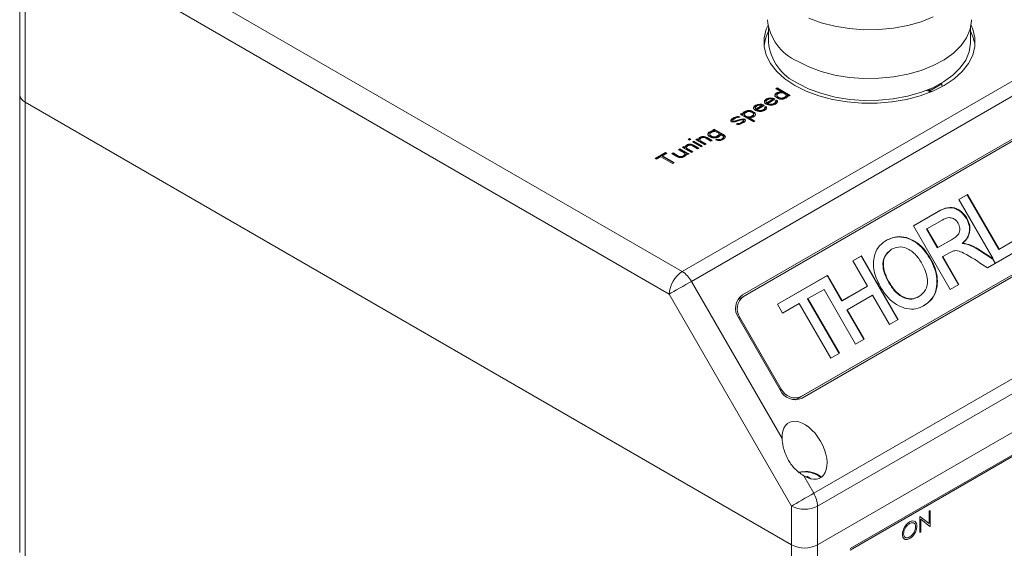
# Model space of a CAD drawing. Units: millimetres. Extents: x 0 to 420, y 0 to 297.
# Drawn here: x 37 to 58, y 231 to 243 of the extents above; entities that cross this region are included whole.
import ezdxf

# ---------------------------------------------------------------- set-up
doc = ezdxf.new("R2010")
doc.units = ezdxf.units.MM

msp = doc.modelspace()

# ---------------------------------------------------------------- linework, layer by layer
at = {"color": 7, "linetype": 'Continuous', "lineweight": 15}
for p, q in [((36.5979, 245.1621), (36.5979, 241.2427)), ((51.0229, 237.3922), (37.4875, 245.206)), ((36.7151, 244.9988), (36.7151, 241.0794)), ((50.7401, 236.9023), (36.7151, 244.9988)), ((51.0229, 237.3922), (63.468, 244.5766)), ((51.2229, 237.1811), (63.668, 244.3655)), ((63.165, 243.1418), (52.3306, 236.8872)), ((63.365, 243.2573), (52.3342, 236.8893)), ((63.385, 243.2226), (52.3542, 236.8546)), ((52.8999, 242.7046), (52.8999, 242.3863)), ((57.2999, 242.3863), (57.2999, 242.7046)), ((53.0905, 241.3896), (53.061, 241.3726)), ((53.061, 241.3726), (53.1874, 241.2997)), ((53.0905, 241.3733), (53.0752, 241.3644)), ((53.3733, 241.2263), (53.0905, 241.3896)), ((53.0905, 241.3733), (53.0905, 241.3896)), ((53.3592, 241.2182), (53.0905, 241.3733)), ((56.6732, 241.4821), (56.4116, 241.3311)), ((56.6732, 241.4986), (56.6732, 241.4821)), ((36.5979, 241.2427), (36.5979, 231.2809)), ((52.8981, 241.1673), (52.8567, 241.1504)), ((52.9456, 241.1739), (52.8981, 241.1673)), ((52.8981, 241.151), (52.8981, 241.1673)), ((52.9456, 241.1576), (52.8981, 241.151)), ((52.9873, 241.1702), (52.9456, 241.1739)), ((52.9456, 241.1576), (52.9456, 241.1739)), ((52.9873, 241.1539), (52.9456, 241.1576)), ((53.0173, 241.1597), (52.9873, 241.1702)), ((52.9873, 241.1539), (52.9873, 241.1702)), ((53.0414, 241.1459), (53.0173, 241.1597)), ((53.0173, 241.1434), (53.0173, 241.1597)), ((53.0454, 241.2524), (53.0397, 241.2352)), ((53.0397, 241.2352), (53.0401, 241.2146)), ((53.0454, 241.2361), (53.04, 241.2198)), ((53.0401, 241.2146), (53.0462, 241.2043)), ((53.0629, 241.2695), (53.0454, 241.2524)), ((53.0629, 241.2531), (53.0454, 241.2361)), ((53.0454, 241.2361), (53.0454, 241.2524)), ((53.0462, 241.2043), (53.0644, 241.187)), ((53.0983, 241.2899), (53.0629, 241.2695)), ((53.0983, 241.2736), (53.0629, 241.2531)), ((53.0629, 241.2531), (53.0629, 241.2695)), ((53.0644, 241.187), (53.1126, 241.1592)), ((53.093, 241.2521), (53.0815, 241.2315)), ((53.0815, 241.2315), (53.0877, 241.2143)), ((53.0815, 241.2315), (53.0815, 241.2152)), ((53.0815, 241.2152), (53.0877, 241.198)), ((53.0877, 241.2143), (53.0999, 241.2005)), ((53.0877, 241.2143), (53.0877, 241.198)), ((53.0877, 241.198), (53.0999, 241.1842)), ((53.1284, 241.2725), (53.093, 241.2521)), ((53.1279, 241.3), (53.0983, 241.2899)), ((53.0983, 241.2736), (53.0983, 241.2899)), ((53.1279, 241.2837), (53.0983, 241.2736)), ((53.0999, 241.2005), (53.136, 241.1797)), ((53.0999, 241.2005), (53.0999, 241.1842)), ((53.0999, 241.1842), (53.136, 241.1633)), ((53.1126, 241.1592), (53.1425, 241.1487)), ((53.1457, 241.3033), (53.1279, 241.3)), ((53.1279, 241.2837), (53.1279, 241.3)), ((53.1457, 241.287), (53.1279, 241.2837)), ((53.158, 241.2826), (53.1284, 241.2725)), ((53.136, 241.1797), (53.1779, 241.1691)), ((53.136, 241.1797), (53.136, 241.1633)), ((53.136, 241.1633), (53.1779, 241.1528)), ((53.1695, 241.3032), (53.1457, 241.3033)), ((53.1457, 241.287), (53.1457, 241.3033)), ((53.1695, 241.2869), (53.1457, 241.287)), ((53.1877, 241.2859), (53.158, 241.2826)), ((53.1874, 241.2997), (53.1695, 241.3032)), ((53.1695, 241.2869), (53.1695, 241.3032)), ((53.1791, 241.285), (53.1695, 241.2869)), ((53.1779, 241.1691), (53.2076, 241.1723)), ((53.1779, 241.1691), (53.1779, 241.1528)), ((53.1779, 241.1528), (53.2076, 241.156)), ((53.1874, 241.2859), (53.1874, 241.2997)), ((53.2175, 241.2823), (53.1877, 241.2859)), ((53.2076, 241.1723), (53.2372, 241.1825)), ((53.2076, 241.1723), (53.2076, 241.156)), ((53.2076, 241.156), (53.2372, 241.1661)), ((53.2777, 241.2475), (53.2175, 241.2823)), ((53.2259, 241.1482), (53.2555, 241.1583)), ((53.2372, 241.1825), (53.2608, 241.1961)), ((53.2372, 241.1825), (53.2372, 241.1661)), ((53.2372, 241.1661), (53.2608, 241.1798)), ((53.2555, 241.1583), (53.2909, 241.1787)), ((53.2608, 241.1961), (53.2783, 241.2132)), ((53.2608, 241.1798), (53.2783, 241.1968)), ((53.2608, 241.1961), (53.2608, 241.1798)), ((53.284, 241.2303), (53.2777, 241.2475)), ((53.2783, 241.2132), (53.284, 241.2303)), ((53.2783, 241.1968), (53.284, 241.214)), ((53.2783, 241.2132), (53.2783, 241.1968)), ((53.284, 241.2303), (53.284, 241.214)), ((53.2909, 241.1787), (53.3084, 241.1958)), ((53.3139, 241.2198), (53.3078, 241.2302)), ((53.3078, 241.2302), (53.3439, 241.2093)), ((53.3078, 241.2138), (53.3078, 241.2302)), ((53.3133, 241.2045), (53.3078, 241.2138)), ((53.3084, 241.1958), (53.3142, 241.2061)), ((53.3142, 241.2061), (53.3139, 241.2198)), ((53.3139, 241.2056), (53.3139, 241.2198)), ((53.3439, 241.2093), (53.3733, 241.2263)), ((56.4116, 241.3311), (56.3758, 241.3517)), ((56.4638, 241.3172), (56.4064, 241.3127)), ((56.4116, 241.3667), (56.4116, 241.3311)), ((36.7151, 241.0794), (53.4028, 231.4458)), ((53.4028, 231.4458), (36.7151, 241.0794)), ((36.7151, 241.0794), (36.7151, 231.1176)), ((52.58, 240.9768), (52.5743, 240.9596)), ((52.5743, 240.9596), (52.5746, 240.9459)), ((52.5746, 240.9459), (52.5869, 240.9252)), ((52.58, 240.9605), (52.575, 240.9452)), ((52.5916, 240.9905), (52.58, 240.9768)), ((52.58, 240.9605), (52.58, 240.9768)), ((52.5916, 240.9741), (52.58, 240.9605)), ((52.621, 241.0143), (52.5916, 240.9905)), ((52.621, 240.998), (52.5916, 240.9741)), ((52.5916, 240.9741), (52.5916, 240.9905)), ((52.6216, 240.98), (52.6158, 240.9697)), ((52.6158, 240.9697), (52.6162, 240.9491)), ((52.6158, 240.9697), (52.6158, 240.9534)), ((52.6158, 240.9534), (52.6162, 240.9327)), ((52.6162, 240.9491), (52.6224, 240.9387)), ((52.6162, 240.9491), (52.6162, 240.9327)), ((52.6624, 241.0313), (52.621, 241.0143)), ((52.6624, 241.015), (52.621, 240.998)), ((52.621, 240.998), (52.621, 241.0143)), ((52.6392, 240.997), (52.6216, 240.98)), ((52.6284, 240.9352), (52.7521, 241.0067)), ((52.6284, 240.9189), (52.7521, 240.9903)), ((52.6805, 241.014), (52.6392, 240.997)), ((52.6466, 240.9179), (52.8057, 241.0098)), ((52.7099, 241.0379), (52.6624, 241.0313)), ((52.6624, 241.015), (52.6624, 241.0313)), ((52.7099, 241.0215), (52.6624, 241.015)), ((52.7102, 241.0172), (52.6805, 241.014)), ((52.7516, 241.0342), (52.7099, 241.0379)), ((52.7099, 241.0215), (52.7099, 241.0379)), ((52.7516, 241.0178), (52.7099, 241.0215)), ((52.7401, 241.0136), (52.7102, 241.0172)), ((52.7521, 241.0067), (52.7401, 241.0136)), ((52.7816, 241.0237), (52.7516, 241.0342)), ((52.7516, 241.0178), (52.7516, 241.0342)), ((52.7816, 241.0074), (52.7516, 241.0178)), ((52.7521, 241.0067), (52.7521, 240.9903)), ((52.8057, 241.0098), (52.7816, 241.0237)), ((52.7816, 241.0074), (52.7816, 241.0237)), ((52.7915, 241.0016), (52.7816, 241.0074)), ((52.8157, 241.1128), (52.81, 241.0957)), ((52.81, 241.0957), (52.8103, 241.0819)), ((52.8103, 241.0819), (52.8226, 241.0612)), ((52.8157, 241.0965), (52.8107, 241.0813)), ((52.8418, 240.9889), (52.8123, 240.9719)), ((52.8123, 240.9719), (52.8245, 240.9581)), ((52.8273, 241.1265), (52.8157, 241.1128)), ((52.8157, 241.0965), (52.8157, 241.1128)), ((52.8273, 241.1102), (52.8157, 241.0965)), ((52.8245, 240.9581), (52.8188, 240.941)), ((52.8245, 240.9418), (52.8188, 240.9246)), ((52.8418, 240.9726), (52.8218, 240.9611)), ((52.8226, 241.0612), (52.8528, 241.037)), ((52.8245, 240.9418), (52.8245, 240.9581)), ((52.8567, 241.1504), (52.8273, 241.1265)), ((52.8567, 241.1341), (52.8273, 241.1102)), ((52.8273, 241.1102), (52.8273, 241.1265)), ((52.8599, 240.9716), (52.8418, 240.9889)), ((52.8418, 240.9726), (52.8418, 240.9889)), ((52.8599, 240.9553), (52.8418, 240.9726)), ((52.8488, 240.9305), (52.8603, 240.951)), ((52.8573, 241.116), (52.8515, 241.1058)), ((52.8515, 241.1058), (52.8519, 241.0851)), ((52.8515, 241.1058), (52.8515, 241.0894)), ((52.8515, 241.0894), (52.8519, 241.0688)), ((52.8519, 241.0851), (52.8581, 241.0748)), ((52.8519, 241.0851), (52.8519, 241.0688)), ((52.8519, 241.0688), (52.8581, 241.0584)), ((52.8528, 241.037), (52.8948, 241.0196)), ((52.8981, 241.151), (52.8567, 241.1341)), ((52.8567, 241.1341), (52.8567, 241.1504)), ((52.8749, 241.1331), (52.8573, 241.116)), ((52.8581, 241.0748), (52.8641, 241.0713)), ((52.8581, 241.0748), (52.8581, 241.0584)), ((52.8581, 241.0584), (52.8641, 241.055)), ((52.8603, 240.951), (52.8599, 240.9716)), ((52.8599, 240.9553), (52.8599, 240.9716)), ((52.86, 240.9505), (52.8599, 240.9553)), ((52.8641, 241.0713), (52.9878, 241.1427)), ((52.8641, 241.055), (52.9878, 241.1264)), ((52.8641, 241.0713), (52.8641, 241.055)), ((52.9162, 241.1501), (52.8749, 241.1331)), ((52.8823, 241.054), (53.0414, 241.1459)), ((52.8943, 241.0471), (52.8823, 241.054)), ((52.8823, 241.0377), (52.8823, 241.054)), ((52.8943, 241.0307), (52.8823, 241.0377)), ((52.9182, 241.04), (52.8943, 241.0471)), ((52.8943, 241.0307), (52.8943, 241.0471)), ((52.9182, 241.0237), (52.8943, 241.0307)), ((52.8948, 241.0196), (52.9307, 241.0125)), ((52.946, 241.1533), (52.9162, 241.1501)), ((52.9362, 241.0365), (52.9182, 241.04)), ((52.9182, 241.0237), (52.9182, 241.04)), ((52.9362, 241.0202), (52.9182, 241.0237)), ((52.9307, 241.0125), (52.9545, 241.0123)), ((52.9719, 241.0363), (52.9362, 241.0365)), ((52.9362, 241.0202), (52.9362, 241.0365)), ((52.9719, 241.0199), (52.9362, 241.0202)), ((52.9758, 241.1497), (52.946, 241.1533)), ((52.9545, 241.0123), (52.9842, 241.0156)), ((52.9897, 241.0396), (52.9719, 241.0363)), ((52.9719, 241.0199), (52.9719, 241.0363)), ((52.9897, 241.0233), (52.9719, 241.0199)), ((52.9878, 241.1427), (52.9758, 241.1497)), ((52.9842, 241.0156), (53.0079, 241.0223)), ((53.0173, 241.1434), (52.9873, 241.1539)), ((52.9878, 241.1427), (52.9878, 241.1264)), ((53.0193, 241.0497), (52.9897, 241.0396)), ((52.9897, 241.0233), (52.9897, 241.0396)), ((53.0193, 241.0334), (52.9897, 241.0233)), ((53.0079, 241.0223), (53.0493, 241.0392)), ((53.0272, 241.1377), (53.0173, 241.1434)), ((53.0545, 241.077), (53.0193, 241.0497)), ((53.0545, 241.0607), (53.0193, 241.0334)), ((53.0193, 241.0334), (53.0193, 241.0497)), ((53.0775, 241.125), (53.048, 241.108)), ((53.048, 241.108), (53.0602, 241.0942)), ((53.0493, 241.0392), (53.0845, 241.0665)), ((53.0602, 241.0942), (53.0545, 241.077)), ((53.0602, 241.0778), (53.0545, 241.0607)), ((53.0545, 241.0607), (53.0545, 241.077)), ((53.0775, 241.1087), (53.0575, 241.0972)), ((53.0602, 241.0778), (53.0602, 241.0942)), ((53.0956, 241.1077), (53.0775, 241.125)), ((53.0775, 241.1087), (53.0775, 241.125)), ((53.0956, 241.0914), (53.0775, 241.1087)), ((53.0845, 241.0665), (53.096, 241.0871)), ((53.096, 241.0871), (53.0956, 241.1077)), ((53.0956, 241.0914), (53.0956, 241.1077)), ((53.0957, 241.0866), (53.0956, 241.0914)), ((53.1425, 241.1487), (53.1605, 241.1451)), ((53.1605, 241.1451), (53.1962, 241.1449)), ((53.1962, 241.1449), (53.2259, 241.1482)), ((53.6142, 234.6722), (64.645, 241.0402)), ((53.6342, 234.6376), (64.665, 241.0056)), ((52.1555, 240.7456), (52.1201, 240.7252)), ((52.1555, 240.7293), (52.1201, 240.7089)), ((52.1442, 240.7113), (52.1795, 240.7317)), ((52.1968, 240.7625), (52.1555, 240.7456)), ((52.1968, 240.7462), (52.1555, 240.7293)), ((52.1555, 240.7293), (52.1555, 240.7456)), ((52.1795, 240.7317), (52.2209, 240.7487)), ((52.2205, 240.7693), (52.1968, 240.7625)), ((52.1968, 240.7462), (52.1968, 240.7625)), ((52.2205, 240.7529), (52.1968, 240.7462)), ((52.2503, 240.7725), (52.2205, 240.7693)), ((52.2205, 240.7529), (52.2205, 240.7693)), ((52.2503, 240.7562), (52.2205, 240.7529)), ((52.2209, 240.7487), (52.2387, 240.752)), ((52.2387, 240.752), (52.2566, 240.7484)), ((52.2861, 240.7654), (52.2503, 240.7725)), ((52.2503, 240.7562), (52.2503, 240.7725)), ((52.265, 240.7533), (52.2503, 240.7562)), ((52.2566, 240.7484), (52.2861, 240.7654)), ((52.3146, 240.8375), (52.2851, 240.8204)), ((52.2851, 240.8204), (52.574, 240.6537)), ((52.3146, 240.8211), (52.2993, 240.8123)), ((52.3507, 240.8166), (52.3146, 240.8375)), ((52.3146, 240.8211), (52.3146, 240.8375)), ((52.3507, 240.8003), (52.3146, 240.8211)), ((52.35, 240.851), (52.3443, 240.8407)), ((52.3443, 240.8407), (52.3445, 240.827)), ((52.3445, 240.827), (52.3507, 240.8166)), ((52.35, 240.8347), (52.3451, 240.8259)), ((52.3676, 240.8681), (52.35, 240.851)), ((52.3676, 240.8517), (52.35, 240.8347)), ((52.35, 240.8347), (52.35, 240.851)), ((52.3507, 240.8003), (52.3507, 240.8166)), ((52.403, 240.8885), (52.3676, 240.8681)), ((52.403, 240.8722), (52.3676, 240.8517)), ((52.3676, 240.8517), (52.3676, 240.8681)), ((52.3801, 240.8336), (52.3745, 240.8165)), ((52.3745, 240.8165), (52.3808, 240.7992)), ((52.3745, 240.8165), (52.3745, 240.8001)), ((52.3745, 240.8001), (52.3808, 240.7829)), ((52.3977, 240.8507), (52.3801, 240.8336)), ((52.3808, 240.7992), (52.4409, 240.7645)), ((52.3808, 240.7992), (52.3808, 240.7829)), ((52.3808, 240.7829), (52.4409, 240.7482)), ((52.433, 240.8711), (52.3977, 240.8507)), ((52.4325, 240.8986), (52.403, 240.8885)), ((52.403, 240.8722), (52.403, 240.8885)), ((52.4325, 240.8823), (52.403, 240.8722)), ((52.4623, 240.9019), (52.4325, 240.8986)), ((52.4325, 240.8823), (52.4325, 240.8986)), ((52.4623, 240.8855), (52.4325, 240.8823)), ((52.4687, 240.8778), (52.433, 240.8711)), ((52.4409, 240.7645), (52.4708, 240.7609)), ((52.4409, 240.7645), (52.4409, 240.7482)), ((52.4409, 240.7482), (52.4708, 240.7446)), ((52.498, 240.9017), (52.4623, 240.9019)), ((52.4623, 240.8855), (52.4623, 240.9019)), ((52.498, 240.8853), (52.4623, 240.8855)), ((52.4985, 240.8742), (52.4687, 240.8778)), ((52.4708, 240.7609), (52.5005, 240.7641)), ((52.4708, 240.7609), (52.4708, 240.7446)), ((52.4708, 240.7446), (52.471, 240.7446)), ((52.6034, 240.6707), (52.471, 240.7471)), ((52.471, 240.7471), (52.489, 240.7436)), ((52.471, 240.7308), (52.471, 240.7471)), ((52.5893, 240.6625), (52.471, 240.7308)), ((52.4793, 240.7455), (52.5005, 240.7478)), ((52.489, 240.7436), (52.5128, 240.7434)), ((52.5159, 240.8981), (52.498, 240.9017)), ((52.498, 240.8853), (52.498, 240.9017)), ((52.5159, 240.8818), (52.498, 240.8853)), ((52.5224, 240.8671), (52.4985, 240.8742)), ((52.5005, 240.7641), (52.5301, 240.7743)), ((52.5005, 240.7641), (52.5005, 240.7478)), ((52.5005, 240.7478), (52.5301, 240.7579)), ((52.5128, 240.7434), (52.5306, 240.7468)), ((52.5459, 240.8876), (52.5159, 240.8981)), ((52.5159, 240.8818), (52.5159, 240.8981)), ((52.5459, 240.8713), (52.5159, 240.8818)), ((52.5585, 240.8463), (52.5224, 240.8671)), ((52.5301, 240.7743), (52.5537, 240.7879)), ((52.5301, 240.7743), (52.5301, 240.7579)), ((52.5301, 240.7579), (52.5537, 240.7715)), ((52.5306, 240.7468), (52.5602, 240.7569)), ((52.594, 240.8598), (52.5459, 240.8876)), ((52.5459, 240.8713), (52.5459, 240.8876)), ((52.594, 240.8435), (52.5459, 240.8713)), ((52.5537, 240.7879), (52.5712, 240.805)), ((52.5537, 240.7715), (52.5712, 240.7886)), ((52.5537, 240.7879), (52.5537, 240.7715)), ((52.5707, 240.8325), (52.5585, 240.8463)), ((52.5602, 240.7569), (52.5955, 240.7773)), ((52.5769, 240.8221), (52.5707, 240.8325)), ((52.5712, 240.805), (52.5769, 240.8221)), ((52.5712, 240.7886), (52.5769, 240.8058)), ((52.5712, 240.805), (52.5712, 240.7886)), ((52.5769, 240.8221), (52.5769, 240.8058)), ((52.5869, 240.9252), (52.6171, 240.9009)), ((52.6122, 240.8425), (52.594, 240.8598)), ((52.594, 240.8435), (52.594, 240.8598)), ((52.6122, 240.8262), (52.594, 240.8435)), ((52.5955, 240.7773), (52.6131, 240.7944)), ((52.6187, 240.8115), (52.6122, 240.8425)), ((52.6122, 240.8262), (52.6122, 240.8425)), ((52.6166, 240.8052), (52.6122, 240.8262)), ((52.6131, 240.7944), (52.6187, 240.8115)), ((52.6162, 240.9327), (52.6224, 240.9224)), ((52.6171, 240.9009), (52.6591, 240.8835)), ((52.6224, 240.9387), (52.6224, 240.9224)), ((52.6224, 240.9387), (52.6284, 240.9352)), ((52.6224, 240.9224), (52.6284, 240.9189)), ((52.6284, 240.9352), (52.6284, 240.9189)), ((52.6586, 240.911), (52.6466, 240.9179)), ((52.6466, 240.9016), (52.6466, 240.9179)), ((52.6586, 240.8947), (52.6466, 240.9016)), ((52.6825, 240.904), (52.6586, 240.911)), ((52.6586, 240.8947), (52.6586, 240.911)), ((52.6825, 240.8876), (52.6586, 240.8947)), ((52.6591, 240.8835), (52.695, 240.8764)), ((52.7005, 240.9004), (52.6825, 240.904)), ((52.6825, 240.8876), (52.6825, 240.904)), ((52.7005, 240.8841), (52.6825, 240.8876)), ((52.695, 240.8764), (52.7188, 240.8763)), ((52.7362, 240.9002), (52.7005, 240.9004)), ((52.7005, 240.8841), (52.7005, 240.9004)), ((52.7362, 240.8839), (52.7005, 240.8841)), ((52.7188, 240.8763), (52.7485, 240.8795)), ((52.754, 240.9035), (52.7362, 240.9002)), ((52.7362, 240.8839), (52.7362, 240.9002)), ((52.754, 240.8872), (52.7362, 240.8839)), ((52.7485, 240.8795), (52.7722, 240.8862)), ((52.7836, 240.9137), (52.754, 240.9035)), ((52.754, 240.8872), (52.754, 240.9035)), ((52.7836, 240.8973), (52.754, 240.8872)), ((52.7722, 240.8862), (52.8136, 240.9032)), ((52.8188, 240.941), (52.7836, 240.9137)), ((52.8188, 240.9246), (52.7836, 240.8973)), ((52.7836, 240.8973), (52.7836, 240.9137)), ((52.8136, 240.9032), (52.8488, 240.9305)), ((52.8188, 240.9246), (52.8188, 240.941)), ((53.491, 234.6011), (64.445, 240.9247)), ((52.0908, 240.7013), (52.0792, 240.6808)), ((52.0792, 240.6808), (52.0855, 240.6635)), ((52.0908, 240.685), (52.0828, 240.6709)), ((52.0855, 240.6635), (52.0975, 240.6566)), ((52.1201, 240.7252), (52.0908, 240.7013)), ((52.1201, 240.7089), (52.0908, 240.685)), ((52.0908, 240.685), (52.0908, 240.7013)), ((52.0975, 240.6566), (52.1334, 240.6495)), ((52.1201, 240.7089), (52.1201, 240.7252)), ((52.1209, 240.6839), (52.1266, 240.6942)), ((52.127, 240.6736), (52.1209, 240.6839)), ((52.1209, 240.6676), (52.1209, 240.6839)), ((52.127, 240.6573), (52.1209, 240.6676)), ((52.1266, 240.6942), (52.1442, 240.7113)), ((52.1449, 240.67), (52.127, 240.6736)), ((52.127, 240.6573), (52.127, 240.6736)), ((52.1449, 240.6537), (52.127, 240.6573)), ((52.1334, 240.6495), (52.175, 240.6527)), ((52.1747, 240.6733), (52.1449, 240.67)), ((52.1449, 240.6537), (52.1449, 240.67)), ((52.1747, 240.657), (52.1449, 240.6537)), ((52.3049, 240.7138), (52.1747, 240.6733)), ((52.3049, 240.6974), (52.1747, 240.657)), ((52.1747, 240.657), (52.1747, 240.6733)), ((52.175, 240.6527), (52.3053, 240.6931)), ((52.2233, 240.618), (52.1938, 240.601)), ((52.1938, 240.601), (52.2297, 240.5939)), ((52.2233, 240.6017), (52.2149, 240.5968)), ((52.2412, 240.6145), (52.2233, 240.618)), ((52.2233, 240.6017), (52.2233, 240.618)), ((52.2412, 240.5981), (52.2233, 240.6017)), ((52.2297, 240.5939), (52.2594, 240.5972)), ((52.259, 240.6178), (52.2412, 240.6145)), ((52.2412, 240.5981), (52.2412, 240.6145)), ((52.259, 240.6015), (52.2412, 240.5981)), ((52.3004, 240.6347), (52.259, 240.6178)), ((52.3004, 240.6184), (52.259, 240.6015)), ((52.259, 240.6015), (52.259, 240.6178)), ((52.2594, 240.5972), (52.2831, 240.6039)), ((52.2831, 240.6039), (52.3245, 240.6208)), ((52.3358, 240.6551), (52.3004, 240.6347)), ((52.3358, 240.6388), (52.3004, 240.6184)), ((52.3004, 240.6184), (52.3004, 240.6347)), ((52.3465, 240.7169), (52.3049, 240.7138)), ((52.3049, 240.6974), (52.3049, 240.7138)), ((52.3465, 240.7006), (52.3049, 240.6974)), ((52.3053, 240.6931), (52.335, 240.6964)), ((52.3245, 240.6208), (52.3598, 240.6412)), ((52.335, 240.6964), (52.3529, 240.6928)), ((52.3533, 240.6722), (52.3358, 240.6551)), ((52.3533, 240.6559), (52.3358, 240.6388)), ((52.3358, 240.6388), (52.3358, 240.6551)), ((52.3824, 240.7099), (52.3465, 240.7169)), ((52.3465, 240.7006), (52.3465, 240.7169)), ((52.3824, 240.6935), (52.3465, 240.7006)), ((52.3529, 240.6928), (52.3591, 240.6825)), ((52.3591, 240.6825), (52.3533, 240.6722)), ((52.3533, 240.6559), (52.3533, 240.6722)), ((52.3591, 240.6662), (52.3533, 240.6559)), ((52.3591, 240.6662), (52.3591, 240.6825)), ((52.3598, 240.6412), (52.3892, 240.6651)), ((52.3944, 240.7029), (52.3824, 240.7099)), ((52.3824, 240.6935), (52.3824, 240.7099)), ((52.3944, 240.6866), (52.3824, 240.6935)), ((52.3892, 240.6651), (52.4007, 240.6857)), ((52.4007, 240.6857), (52.3944, 240.7029)), ((52.3944, 240.6866), (52.3944, 240.7029)), ((52.3971, 240.6793), (52.3944, 240.6866)), ((52.574, 240.6537), (52.6034, 240.6707)), ((51.4012, 240.3102), (51.3837, 240.2931)), ((51.4248, 240.3238), (51.4012, 240.3102)), ((51.4012, 240.2939), (51.4012, 240.3102)), ((51.4248, 240.3075), (51.4012, 240.2939)), ((51.4485, 240.3305), (51.4248, 240.3238)), ((51.4248, 240.3075), (51.4248, 240.3238)), ((51.4485, 240.3142), (51.4248, 240.3075)), ((51.4253, 240.2963), (51.4549, 240.3064)), ((51.4782, 240.3338), (51.4485, 240.3305)), ((51.4485, 240.3142), (51.4485, 240.3305)), ((51.4782, 240.3175), (51.4485, 240.3142)), ((51.4549, 240.3064), (51.4727, 240.3098)), ((51.4727, 240.3098), (51.4965, 240.3096)), ((51.502, 240.3336), (51.4782, 240.3338)), ((51.4782, 240.3175), (51.4782, 240.3338)), ((51.502, 240.3173), (51.4782, 240.3175)), ((51.4965, 240.3096), (51.5325, 240.2956)), ((51.526, 240.3266), (51.502, 240.3336)), ((51.502, 240.3173), (51.502, 240.3336)), ((51.526, 240.3103), (51.502, 240.3173)), ((51.562, 240.3127), (51.526, 240.3266)), ((51.526, 240.3103), (51.526, 240.3266)), ((51.562, 240.2963), (51.526, 240.3103)), ((51.6763, 240.2466), (51.562, 240.3127)), ((51.562, 240.2963), (51.562, 240.3127)), ((51.584, 240.4088), (51.5784, 240.3916)), ((51.5784, 240.3916), (51.5788, 240.371)), ((51.584, 240.3924), (51.5787, 240.3761)), ((51.5788, 240.371), (51.5849, 240.3606)), ((51.6016, 240.4259), (51.584, 240.4088)), ((51.6016, 240.4095), (51.584, 240.3924)), ((51.584, 240.3924), (51.584, 240.4088)), ((51.5849, 240.3606), (51.6031, 240.3433)), ((51.6369, 240.4463), (51.6016, 240.4259)), ((51.6369, 240.4299), (51.6016, 240.4095)), ((51.6016, 240.4095), (51.6016, 240.4259)), ((51.6031, 240.3433), (51.6512, 240.3155)), ((51.6317, 240.4085), (51.6201, 240.3879)), ((51.6201, 240.3879), (51.6264, 240.3707)), ((51.6201, 240.3879), (51.6201, 240.3716)), ((51.6201, 240.3716), (51.6264, 240.3544)), ((51.6264, 240.3707), (51.6386, 240.3569)), ((51.6264, 240.3707), (51.6264, 240.3544)), ((51.6264, 240.3544), (51.6386, 240.3405)), ((51.667, 240.4289), (51.6317, 240.4085)), ((51.6665, 240.4564), (51.6369, 240.4463)), ((51.6369, 240.4299), (51.6369, 240.4463)), ((51.6665, 240.4401), (51.6369, 240.4299)), ((51.6386, 240.3569), (51.6747, 240.336)), ((51.6386, 240.3569), (51.6386, 240.3405)), ((51.6386, 240.3405), (51.6747, 240.3197)), ((51.6512, 240.3155), (51.6812, 240.3051)), ((51.6843, 240.4597), (51.6665, 240.4564)), ((51.6665, 240.4401), (51.6665, 240.4564)), ((51.6843, 240.4434), (51.6665, 240.4401)), ((51.6966, 240.439), (51.667, 240.4289)), ((51.6747, 240.336), (51.6986, 240.329)), ((51.6747, 240.336), (51.6747, 240.3197)), ((51.6747, 240.3197), (51.6986, 240.3127)), ((51.6812, 240.3051), (51.6991, 240.3015)), ((51.7081, 240.4596), (51.6843, 240.4597)), ((51.6843, 240.4434), (51.6843, 240.4597)), ((51.7081, 240.4432), (51.6843, 240.4434)), ((51.7194, 240.4939), (51.69, 240.4769)), ((51.69, 240.4769), (51.7261, 240.456)), ((51.7263, 240.4423), (51.6966, 240.439)), ((51.6986, 240.329), (51.7165, 240.3255)), ((51.6986, 240.329), (51.6986, 240.3127)), ((51.6986, 240.3127), (51.7165, 240.3091)), ((51.6991, 240.3015), (51.7348, 240.3013)), ((51.7194, 240.4776), (51.7041, 240.4687)), ((51.7261, 240.456), (51.7081, 240.4596)), ((51.7081, 240.4432), (51.7081, 240.4596)), ((51.7178, 240.4413), (51.7081, 240.4432)), ((51.7165, 240.3255), (51.7463, 240.3287)), ((51.7165, 240.3255), (51.7165, 240.3091)), ((51.7165, 240.3091), (51.7463, 240.3124)), ((51.924, 240.3758), (51.7194, 240.4939)), ((51.7194, 240.4776), (51.7194, 240.4939)), ((51.924, 240.3594), (51.7194, 240.4776)), ((51.7261, 240.4423), (51.7261, 240.456)), ((51.7562, 240.4387), (51.7263, 240.4423)), ((51.7348, 240.3013), (51.7646, 240.3045)), ((51.7463, 240.3287), (51.7758, 240.3389)), ((51.7463, 240.3287), (51.7463, 240.3124)), ((51.7463, 240.3124), (51.7758, 240.3225)), ((51.8163, 240.4039), (51.7562, 240.4387)), ((51.7646, 240.3045), (51.7941, 240.3147)), ((51.7758, 240.3389), (51.7994, 240.3525)), ((51.7758, 240.3389), (51.7758, 240.3225)), ((51.7758, 240.3225), (51.7994, 240.3361)), ((51.7941, 240.3147), (51.8295, 240.3351)), ((51.7994, 240.3525), (51.817, 240.3695)), ((51.7994, 240.3361), (51.817, 240.3532)), ((51.7994, 240.3525), (51.7994, 240.3361)), ((51.8226, 240.3867), (51.8163, 240.4039)), ((51.817, 240.3695), (51.8226, 240.3867)), ((51.817, 240.3532), (51.8226, 240.3704)), ((51.817, 240.3695), (51.817, 240.3532)), ((51.8226, 240.3867), (51.8226, 240.3704)), ((51.8295, 240.3351), (51.8471, 240.3522)), ((51.8526, 240.3762), (51.8464, 240.3866)), ((51.8464, 240.3866), (51.8946, 240.3588)), ((51.8464, 240.3702), (51.8464, 240.3866)), ((51.852, 240.3609), (51.8464, 240.3702)), ((51.8471, 240.3522), (51.8528, 240.3624)), ((51.8528, 240.3624), (51.8526, 240.3762)), ((51.8526, 240.362), (51.8526, 240.3762)), ((51.8946, 240.3588), (51.9127, 240.3415)), ((51.9193, 240.3105), (51.9017, 240.2934)), ((51.9127, 240.3415), (51.9189, 240.3311)), ((51.9189, 240.3311), (51.9193, 240.3105)), ((51.9193, 240.2942), (51.9193, 240.3105)), ((51.9544, 240.3446), (51.924, 240.3758)), ((51.924, 240.3594), (51.924, 240.3758)), ((51.9544, 240.3283), (51.924, 240.3594)), ((51.9433, 240.2966), (51.955, 240.3103)), ((51.9606, 240.3274), (51.9544, 240.3446)), ((51.9544, 240.3283), (51.9544, 240.3446)), ((51.9578, 240.3188), (51.9544, 240.3283)), ((51.955, 240.3103), (51.9606, 240.3274)), ((51.0595, 240.1129), (51.03, 240.0959)), ((51.03, 240.0959), (51.2226, 239.9847)), ((51.0595, 240.0966), (51.0441, 240.0877)), ((51.0895, 240.0955), (51.0595, 240.1129)), ((51.0595, 240.0966), (51.0595, 240.1129)), ((51.0895, 240.0792), (51.0595, 240.0966)), ((51.0949, 240.1264), (51.0893, 240.1093)), ((51.0893, 240.1093), (51.0895, 240.0955)), ((51.0949, 240.1101), (51.0895, 240.0937)), ((51.0895, 240.0792), (51.0895, 240.0955)), ((51.1125, 240.1435), (51.0949, 240.1264)), ((51.1125, 240.1272), (51.0949, 240.1101)), ((51.0949, 240.1101), (51.0949, 240.1264)), ((51.1361, 240.1571), (51.1125, 240.1435)), ((51.1125, 240.1272), (51.1125, 240.1435)), ((51.1361, 240.1408), (51.1125, 240.1272)), ((51.1134, 240.0954), (51.119, 240.1125)), ((51.1136, 240.0816), (51.1134, 240.0954)), ((51.1134, 240.079), (51.1134, 240.0954)), ((51.119, 240.1125), (51.1366, 240.1296)), ((51.1598, 240.1638), (51.1361, 240.1571)), ((51.1361, 240.1408), (51.1361, 240.1571)), ((51.1598, 240.1475), (51.1361, 240.1408)), ((51.1366, 240.1296), (51.1661, 240.1397)), ((51.1813, 240.2875), (51.1519, 240.2705)), ((51.1519, 240.2705), (51.1819, 240.2531)), ((51.1895, 240.1671), (51.1598, 240.1638)), ((51.1598, 240.1475), (51.1598, 240.1638)), ((51.1895, 240.1508), (51.1598, 240.1475)), ((51.1813, 240.2711), (51.166, 240.2623)), ((51.1661, 240.1397), (51.184, 240.1431)), ((51.2114, 240.2701), (51.1813, 240.2875)), ((51.1813, 240.2711), (51.1813, 240.2875)), ((51.1973, 240.2619), (51.1813, 240.2711)), ((51.1819, 240.2531), (51.2114, 240.2701)), ((51.184, 240.1431), (51.2078, 240.1429)), ((51.2133, 240.167), (51.1895, 240.1671)), ((51.1895, 240.1508), (51.1895, 240.1671)), ((51.2133, 240.1506), (51.1895, 240.1508)), ((51.2078, 240.1429), (51.2438, 240.129)), ((51.2372, 240.1599), (51.2133, 240.167)), ((51.2133, 240.1506), (51.2133, 240.167)), ((51.2372, 240.1436), (51.2133, 240.1506)), ((51.2732, 240.146), (51.2372, 240.1599)), ((51.2372, 240.1436), (51.2372, 240.1599)), ((51.2732, 240.1296), (51.2372, 240.1436)), ((51.2716, 240.2354), (51.2421, 240.2183)), ((51.2421, 240.2183), (51.4347, 240.1072)), ((51.2438, 240.129), (51.3581, 240.063)), ((51.2716, 240.219), (51.2563, 240.2102)), ((51.4642, 240.1242), (51.2716, 240.2354)), ((51.2716, 240.219), (51.2716, 240.2354)), ((51.45, 240.116), (51.2716, 240.219)), ((51.3876, 240.08), (51.2732, 240.146)), ((51.2732, 240.1296), (51.2732, 240.146)), ((51.3734, 240.0718), (51.2732, 240.1296)), ((51.3482, 240.2796), (51.3187, 240.2626)), ((51.3187, 240.2626), (51.5113, 240.1514)), ((51.3482, 240.2632), (51.3329, 240.2544)), ((51.3783, 240.2622), (51.3482, 240.2796)), ((51.3482, 240.2632), (51.3482, 240.2796)), ((51.3783, 240.2459), (51.3482, 240.2632)), ((51.3837, 240.2931), (51.378, 240.276)), ((51.378, 240.276), (51.3783, 240.2622)), ((51.3837, 240.2768), (51.3783, 240.2604)), ((51.3783, 240.2459), (51.3783, 240.2622)), ((51.4012, 240.2939), (51.3837, 240.2768)), ((51.3837, 240.2768), (51.3837, 240.2931)), ((51.4021, 240.2621), (51.4077, 240.2792)), ((51.4024, 240.2483), (51.4021, 240.2621)), ((51.4021, 240.2457), (51.4021, 240.2621)), ((51.4024, 240.232), (51.4021, 240.2457)), ((51.5408, 240.1684), (51.4024, 240.2483)), ((51.4024, 240.232), (51.4024, 240.2483)), ((51.5266, 240.1602), (51.4024, 240.232)), ((51.4077, 240.2792), (51.4253, 240.2963)), ((51.4347, 240.1072), (51.4642, 240.1242)), ((51.5113, 240.1514), (51.5408, 240.1684)), ((51.5325, 240.2956), (51.6468, 240.2296)), ((51.6621, 240.2385), (51.562, 240.2963)), ((51.6468, 240.2296), (51.6763, 240.2466)), ((51.777, 240.277), (51.7475, 240.26)), ((51.7475, 240.26), (51.7954, 240.2459)), ((51.777, 240.2606), (51.7663, 240.2545)), ((51.8009, 240.27), (51.777, 240.277)), ((51.777, 240.2606), (51.777, 240.277)), ((51.8009, 240.2536), (51.777, 240.2606)), ((51.7954, 240.2459), (51.8311, 240.2457)), ((51.8308, 240.2663), (51.8009, 240.27)), ((51.8009, 240.2536), (51.8009, 240.27)), ((51.8308, 240.25), (51.8009, 240.2536)), ((51.8664, 240.273), (51.8308, 240.2663)), ((51.8308, 240.25), (51.8308, 240.2663)), ((51.8664, 240.2567), (51.8308, 240.25)), ((51.8311, 240.2457), (51.8608, 240.249)), ((51.8608, 240.249), (51.8904, 240.2591)), ((51.9017, 240.2934), (51.8664, 240.273)), ((51.9017, 240.2771), (51.8664, 240.2567)), ((51.8664, 240.2567), (51.8664, 240.273)), ((51.8904, 240.2591), (51.9258, 240.2795)), ((51.9193, 240.2942), (51.9017, 240.2771)), ((51.9017, 240.2771), (51.9017, 240.2934)), ((51.9258, 240.2795), (51.9433, 240.2966)), ((50.6569, 239.9847), (50.433, 239.8555)), ((50.6569, 239.9684), (50.4471, 239.8473)), ((50.4631, 239.8381), (50.5573, 239.8925)), ((50.5573, 239.8925), (50.8101, 239.7466)), ((50.5927, 239.9129), (50.687, 239.9673)), ((50.8454, 239.767), (50.5927, 239.9129)), ((50.5927, 239.8966), (50.5927, 239.9129)), ((50.8313, 239.7588), (50.5927, 239.8966)), ((50.687, 239.9673), (50.6569, 239.9847)), ((50.6569, 239.9684), (50.6569, 239.9847)), ((50.6728, 239.9592), (50.6569, 239.9684)), ((50.8238, 239.9768), (50.7943, 239.9598)), ((50.7943, 239.9598), (50.9146, 239.8903)), ((50.8238, 239.9605), (50.8084, 239.9517)), ((50.9441, 239.9073), (50.8238, 239.9768)), ((50.8238, 239.9605), (50.8238, 239.9768)), ((50.9441, 239.891), (50.8238, 239.9605)), ((50.9146, 239.8903), (50.9446, 239.8798)), ((50.9711, 240.0619), (50.9416, 240.0449)), ((50.9416, 240.0449), (51.074, 239.9684)), ((50.9681, 239.9003), (50.9441, 239.9073)), ((50.9441, 239.891), (50.9441, 239.9073)), ((50.9681, 239.884), (50.9441, 239.891)), ((50.9446, 239.8798), (50.9625, 239.8763)), ((50.9711, 240.0455), (50.9557, 240.0367)), ((50.9625, 239.8763), (50.9983, 239.8761)), ((50.9979, 239.8967), (50.9681, 239.9003)), ((50.9681, 239.884), (50.9681, 239.9003)), ((50.9979, 239.8804), (50.9681, 239.884)), ((51.1275, 239.9715), (50.9711, 240.0619)), ((50.9711, 240.0455), (50.9711, 240.0619)), ((51.1275, 239.9552), (50.9711, 240.0455)), ((51.0335, 239.9034), (50.9979, 239.8967)), ((50.9979, 239.8804), (50.9979, 239.8967)), ((51.0335, 239.887), (50.9979, 239.8804)), ((50.9983, 239.8761), (51.028, 239.8793)), ((51.028, 239.8793), (51.0576, 239.8895)), ((51.0571, 239.917), (51.0335, 239.9034)), ((51.0335, 239.887), (51.0335, 239.9034)), ((51.0571, 239.9006), (51.0335, 239.887)), ((51.0746, 239.9341), (51.0571, 239.917)), ((51.0746, 239.9177), (51.0571, 239.9006)), ((51.0571, 239.9006), (51.0571, 239.917)), ((51.0576, 239.8895), (51.0811, 239.9031)), ((51.074, 239.9684), (51.0803, 239.9512)), ((51.0803, 239.9512), (51.0746, 239.9341)), ((51.0803, 239.9349), (51.0746, 239.9177)), ((51.0746, 239.9177), (51.0746, 239.9341)), ((51.0803, 239.9349), (51.0803, 239.9512)), ((51.0811, 239.9031), (51.0987, 239.9202)), ((51.0987, 239.9202), (51.1045, 239.9304)), ((51.1045, 239.9304), (51.1041, 239.9511)), ((51.1041, 239.9511), (51.146, 239.9405)), ((51.1041, 239.9347), (51.1041, 239.9511)), ((51.1042, 239.9299), (51.1041, 239.9347)), ((51.1136, 240.0653), (51.1134, 240.079)), ((51.252, 240.0017), (51.1136, 240.0816)), ((51.1136, 240.0653), (51.1136, 240.0816)), ((51.2379, 239.9936), (51.1136, 240.0653)), ((51.1575, 239.961), (51.1275, 239.9715)), ((51.1275, 239.9552), (51.1275, 239.9715)), ((51.1549, 239.9456), (51.1275, 239.9552)), ((51.146, 239.9405), (51.1754, 239.9575)), ((51.1754, 239.9575), (51.1575, 239.961)), ((51.1575, 239.9472), (51.1575, 239.961)), ((51.2226, 239.9847), (51.252, 240.0017)), ((51.3581, 240.063), (51.3876, 240.08)), ((50.433, 239.8555), (50.4631, 239.8381)), ((50.8101, 239.7466), (50.8454, 239.767)), ((53.8857, 232.5691), (66.3307, 239.7535)), ((53.9685, 232.2903), (66.4136, 239.4747)), ((57.0439, 238.9615), (57.2325, 239.0704)), ((57.2275, 239.0675), (57.0439, 238.9615)), ((57.2275, 239.0675), (57.2325, 239.0704)), ((57.9147, 237.8773), (57.2275, 239.0675)), ((57.2325, 239.0704), (57.9197, 237.8802)), ((57.7909, 237.6678), (57.0439, 238.9615)), ((66.4136, 238.6301), (53.9685, 231.4458)), ((66.4136, 238.6301), (53.9685, 231.4458)), ((56.0569, 238.3917), (56.5698, 238.6878)), ((56.0569, 238.3917), (56.5598, 238.682)), ((56.5598, 238.682), (56.5698, 238.6878)), ((56.8569, 237.0061), (56.0569, 238.3917)), ((56.6821, 238.5158), (56.348, 238.3229)), ((57.2107, 238.5475), (57.2207, 238.5532)), ((56.338, 238.3172), (56.348, 238.3229)), ((56.338, 238.3172), (56.5739, 237.9086)), ((56.348, 238.3229), (56.5839, 237.9143)), ((58.4077, 238.1619), (57.9147, 237.8773)), ((57.9197, 237.8802), (58.4127, 238.1648)), ((56.5739, 237.9086), (56.871, 238.0801)), ((56.5839, 237.9143), (56.881, 238.0859)), ((56.871, 238.0801), (56.881, 238.0859)), ((57.1187, 238.0079), (57.1287, 238.0137)), ((58.6565, 238.045), (57.6678, 237.4742)), ((65.7065, 237.732), (54.6756, 231.364)), ((54.7355, 237.6289), (54.9241, 237.7378)), ((54.7355, 237.6289), (54.9141, 237.732)), ((54.9141, 237.732), (54.9241, 237.7378)), ((54.9141, 237.732), (55.7141, 236.3463)), ((54.9241, 237.7378), (55.7241, 236.3521)), ((55.5713, 237.8745), (55.5813, 237.8803)), ((56.5739, 237.9086), (56.5839, 237.9143)), ((56.8413, 237.8024), (56.6967, 237.7189)), ((57.4476, 237.88), (57.4576, 237.8858)), ((57.4476, 237.88), (57.7809, 237.662)), ((57.4576, 237.8858), (57.7909, 237.6678)), ((57.9147, 237.8773), (57.9197, 237.8802)), ((65.7065, 237.6994), (54.6756, 231.3314)), ((55.0535, 237.0782), (54.7355, 237.6289)), ((56.4183, 237.674), (56.4283, 237.6798)), ((56.6867, 237.7132), (56.6967, 237.7189)), ((56.6867, 237.7132), (57.0354, 237.1092)), ((56.6967, 237.7189), (57.0454, 237.1149)), ((57.7809, 237.662), (57.7859, 237.6649)), ((57.7809, 237.662), (57.8339, 237.5701)), ((57.7859, 237.6649), (57.7909, 237.6678)), ((57.7859, 237.6649), (57.8389, 237.573)), ((53.0957, 236.6823), (54.1843, 237.3107)), ((53.0957, 236.6823), (54.1743, 237.3049)), ((54.1743, 237.3049), (54.1843, 237.3107)), ((54.1743, 237.3049), (54.4923, 236.7542)), ((54.1843, 237.3107), (54.5023, 236.76)), ((53.196, 233.7635), (51.2229, 237.1811)), ((55.5292, 237.1371), (55.5392, 237.1429)), ((57.0454, 237.1149), (56.8569, 237.0061)), ((53.4028, 232.2903), (50.7401, 236.9023)), ((54.1086, 237.0065), (53.7597, 236.8051)), ((54.7958, 235.8162), (54.1086, 237.0065)), ((54.4923, 236.7542), (55.0435, 237.0724)), ((54.5023, 236.76), (55.0535, 237.0782)), ((55.1663, 236.8828), (54.6151, 236.5646)), ((55.0435, 237.0724), (55.0535, 237.0782)), ((55.5355, 236.2433), (55.1663, 236.8828)), ((52.3542, 236.8546), (52.2309, 236.7834)), ((53.2086, 236.4869), (53.0957, 236.6823)), ((53.5712, 236.6962), (53.2086, 236.4869)), ((54.2584, 235.506), (53.5712, 236.6962)), ((53.7497, 236.7993), (53.7597, 236.8051)), ((53.7497, 236.7993), (54.4369, 235.6091)), ((53.7597, 236.8051), (54.4469, 235.6148)), ((54.4923, 236.7542), (54.5023, 236.76)), ((56.163, 236.8423), (56.173, 236.8481)), ((54.6051, 236.5588), (54.6151, 236.5646)), ((54.6051, 236.5588), (54.9743, 235.9193)), ((54.6151, 236.5646), (54.9843, 235.9251)), ((52.2796, 236.3959), (52.2513, 236.3796)), ((52.2513, 236.3796), (53.1513, 234.8207)), ((52.2796, 236.3959), (53.1796, 234.8371)), ((55.7241, 236.3521), (55.5355, 236.2433)), ((54.9843, 235.9251), (54.7958, 235.8162)), ((54.4469, 235.6148), (54.2584, 235.506)), ((53.1796, 234.8371), (53.1513, 234.8207)), ((53.6142, 234.6722), (53.4909, 234.6011)), ((53.8857, 232.5691), (53.6661, 232.9493)), ((53.7079, 232.9253), (53.746, 232.9312)), ((53.8392, 232.8774), (53.746, 232.9312)), ((53.746, 232.907), (53.746, 232.9312)), ((53.4028, 231.4458), (53.4028, 232.2903)), ((53.9685, 231.4458), (53.9685, 232.2903)), ((56.3954, 232.1799), (56.4222, 232.1954)), ((56.3954, 231.9078), (56.3954, 232.1799)), ((56.4222, 232.1954), (56.4222, 231.8497)), ((56.192, 232.0625), (56.1976, 232.0657)), ((56.192, 231.7168), (56.192, 232.0625)), ((56.1976, 232.0657), (56.3954, 231.9078)), ((56.4161, 231.8462), (56.2188, 232.0038)), ((56.2188, 232.0038), (56.2188, 231.7323)), ((56.2188, 231.7323), (56.192, 231.7168)), ((56.4222, 231.8497), (56.4161, 231.8462)), ((53.4028, 225.3753), (53.4028, 231.4458)), ((53.9685, 225.3753), (53.9685, 231.4458))]:
    msp.add_line(p, q, dxfattribs=at)
at = {"color": 7, "linetype": 'Continuous', "lineweight": 15, "flags": 128}
for points in [[(57.3199, 242.8762), (57.3195, 242.8528), (57.2899, 242.6665), (57.2137, 242.4847), (57.0924, 242.3112), (56.9287, 242.1497), (56.7259, 242.0037), (56.4885, 241.8763), (56.2216, 241.7703), (55.9307, 241.6878), (55.6221, 241.6306), (55.3023, 241.6), (54.9783, 241.5966), (54.6568, 241.6204), (54.3448, 241.6711), (54.0489, 241.7474), (53.7754, 241.8477), (53.5301, 241.97)], [(56.4885, 242.9379), (56.2216, 242.8318), (55.9307, 242.7493), (55.6221, 242.6921), (55.3023, 242.6615), (54.9783, 242.6581), (54.6568, 242.6819), (54.3448, 242.7326), (54.0489, 242.8089), (53.7754, 242.9092)], [(52.8899, 242.7543), (52.8524, 242.6686), (52.8057, 242.481), (52.8057, 242.2916), (52.8524, 242.1041), (52.9449, 241.9223), (53.0812, 241.75), (53.2586, 241.5906), (53.4735, 241.4474), (53.7215, 241.3234), (53.9976, 241.221), (54.2961, 241.1423), (54.611, 241.0889), (54.9358, 241.0619), (55.2639, 241.0619), (55.5888, 241.0889), (55.9036, 241.1423), (56.2021, 241.221), (56.4782, 241.3234), (56.7262, 241.4474), (56.9411, 241.5906), (57.1185, 241.75), (57.2549, 241.9223), (57.3473, 242.1041), (57.394, 242.2916), (57.394, 242.481), (57.3473, 242.6686), (57.3098, 242.7543)], [(57.2999, 242.3863), (57.2995, 242.3631), (57.2702, 242.1785), (57.1947, 241.9983), (57.0745, 241.8263), (56.9122, 241.6663), (56.7113, 241.5217), (56.476, 241.3954), (56.2114, 241.2903), (55.9232, 241.2086), (55.6174, 241.1519), (55.3005, 241.1216), (54.9794, 241.1182), (54.6608, 241.1418), (54.3516, 241.192), (54.0584, 241.2676), (53.7873, 241.3671), (53.5442, 241.4883)], [(56.6837, 241.4235), (56.6846, 241.4352), (56.6702, 241.4804)], [(56.3316, 241.334), (56.3804, 241.3178), (56.4437, 241.3087)], [(50.7401, 236.9023), (50.7845, 236.928), (50.8381, 236.9589), (50.8989, 236.994), (50.9643, 237.0318), (51.0321, 237.0709), (51.0994, 237.1098), (51.1639, 237.147), (51.2229, 237.1811)], [(53.6519, 233.0378), (53.6112, 233.0375), (53.5659, 233.0284)], [(53.4028, 232.2903), (53.4473, 232.316), (53.5009, 232.3469), (53.5616, 232.382), (53.6271, 232.4198), (53.6948, 232.4589), (53.7622, 232.4978), (53.8266, 232.535), (53.8857, 232.5691)]]:
    msp.add_lwpolyline(points, dxfattribs=at)
at = {"color": 7, "linetype": 'Continuous', "lineweight": 15}
for centre, radius, start, end in [((53.9774, 242.9774), 1.1022, 185.26392, 246.05622), ((53.6365, 242.212), 0.8374, 151.59831, 173.6438), ((56.5633, 242.212), 0.8374, 6.3562, 28.40169), ((53.9875, 242.4865), 1.0923, 185.26392, 246.05622), ((36.7981, 241.2626), 0.2012, 185.6948, 245.62534), ((36.7981, 241.2626), 0.2012, 185.6948, 245.62534), ((51.3542, 236.8744), 0.6147, 122.60548, 177.39452), ((50.7175, 236.9026), 0.577, 28.85561, 58.04533), ((52.5528, 236.5922), 0.3689, 126.35124, 215.18509), ((52.551, 236.5872), 0.332, 126.35124, 215.18509), ((53.4862, 234.9756), 0.3689, 204.8163, 293.64307), ((53.481, 234.9764), 0.3321, 204.8163, 293.64307), ((53.6871, 232.478), 0.5564, 50.61957, 101.52787), ((53.7164, 232.5142), 0.5276, 51.34772, 97.02734), ((53.3917, 232.2706), 0.5771, 1.9565, 31.14373), ((53.6857, 232.8362), 0.6148, 242.60967, 297.39033), ((53.6857, 231.9916), 0.6148, 242.60967, 297.39033), ((53.6857, 231.9916), 0.6148, 242.60967, 297.39033)]:
    msp.add_arc(centre, radius, start, end, dxfattribs=at)
msp.add_ellipse((53.6857, 233.5034), major_axis=(-0.3465, 0.6001), ratio=0.5773346, start_param=2.3163367, end_param=7.10836, dxfattribs=at)
for points, knots in [([(56.5598, 238.682), (56.6167, 238.714), (56.7298, 238.7775), (56.9229, 238.7944), (57.1004, 238.7008), (57.1739, 238.5986), (57.2107, 238.5475)], [0, 0, 0, 0, 0.2817205, 0.5603218, 0.7799577, 1, 1, 1, 1]), ([(56.5698, 238.6878), (56.6267, 238.7198), (56.7398, 238.7833), (56.9329, 238.8002), (57.1104, 238.7065), (57.1839, 238.6044), (57.2207, 238.5532)], [0, 0, 0, 0, 0.2817205, 0.5603218, 0.7799577, 1, 1, 1, 1]), ([(57.0305, 238.4471), (57.0143, 238.4705), (56.9817, 238.5172), (56.9103, 238.5585), (56.8019, 238.5782), (56.7315, 238.5415), (56.6821, 238.5158)], [0, 0, 0, 0, 0.1868029, 0.373619, 0.5602968, 1, 1, 1, 1]), ([(56.881, 238.0859), (56.9104, 238.1039), (56.969, 238.14), (57.0359, 238.199), (57.0636, 238.2685), (57.0714, 238.348), (57.0468, 238.4076), (57.0305, 238.4471)], [0, 0, 0, 0, 0.25111037, 0.50139436, 0.62664301, 0.75197889, 1, 1, 1, 1]), ([(57.2107, 238.5475), (57.2369, 238.4907), (57.2894, 238.3772), (57.27, 238.2117), (57.207, 238.0897), (57.1481, 238.0352), (57.1187, 238.0079)], [0, 0, 0, 0, 0.27926718, 0.55845055, 0.77904646, 1, 1, 1, 1]), ([(57.2207, 238.5532), (57.2469, 238.4965), (57.2994, 238.383), (57.28, 238.2175), (57.217, 238.0954), (57.1581, 238.041), (57.1287, 238.0137)], [0, 0, 0, 0, 0.27926718, 0.55845055, 0.77904646, 1, 1, 1, 1]), ([(55.4668, 238.0748), (55.5255, 238.1027), (55.6427, 238.1585), (55.8502, 238.1571), (56.067, 238.0763), (56.2753, 237.9153), (56.3772, 237.7584), (56.4283, 237.6798)], [0, 0, 0, 0, 0.1868625, 0.3733911, 0.5600857, 0.7798321, 1, 1, 1, 1]), ([(55.3487, 237.0374), (55.2946, 237.1445), (55.1865, 237.3582), (55.1742, 237.6857), (55.279, 237.9397), (55.4042, 238.0297), (55.4668, 238.0748)], [0, 0, 0, 0, 0.2805338, 0.5596503, 0.7796114, 1, 1, 1, 1]), ([(55.4568, 238.069), (55.5155, 238.097), (55.6327, 238.1528), (55.8402, 238.1513), (56.057, 238.0706), (56.2653, 237.9095), (56.3672, 237.7526), (56.4183, 237.674)], [0, 0, 0, 0, 0.18686251, 0.37339106, 0.56008571, 0.77983208, 1, 1, 1, 1]), ([(57.1187, 238.0079), (57.182, 237.9955), (57.2955, 237.9732), (57.4011, 237.9086), (57.4476, 237.88)], [0, 0, 0, 0, 0.5587634, 1, 1, 1, 1]), ([(57.1287, 238.0137), (57.192, 238.0013), (57.3055, 237.9789), (57.4111, 237.9143), (57.4576, 237.8858)], [0, 0, 0, 0, 0.5587634, 1, 1, 1, 1]), ([(55.5713, 237.8745), (55.5175, 237.8305), (55.41, 237.7426), (55.3764, 237.5169), (55.4362, 237.3111), (55.4982, 237.1952), (55.5292, 237.1371)], [0, 0, 0, 0, 0.2790626, 0.5578189, 0.7786077, 1, 1, 1, 1]), ([(55.5813, 237.8803), (55.5275, 237.8363), (55.42, 237.7484), (55.3864, 237.5227), (55.4462, 237.3169), (55.5082, 237.2009), (55.5392, 237.1429)], [0, 0, 0, 0, 0.2790626, 0.5578189, 0.7786077, 1, 1, 1, 1]), ([(56.2396, 237.5712), (56.1949, 237.6413), (56.1059, 237.7809), (55.9181, 237.91), (55.7285, 237.944), (55.6304, 237.9015), (55.5813, 237.8803)], [0, 0, 0, 0, 0.2808214, 0.559847, 0.7798056, 1, 1, 1, 1]), ([(57.6678, 237.4742), (57.5159, 237.5756), (57.3244, 237.7034), (57.0859, 237.8315), (56.9499, 237.8641), (56.8776, 237.823), (56.8413, 237.8024)], [0, 0, 0, 0, 0.5610891, 0.7078531, 0.8535324, 1, 1, 1, 1]), ([(56.173, 236.8481), (56.227, 236.8903), (56.3351, 236.9746), (56.3741, 237.1932), (56.3299, 237.3982), (56.2697, 237.5135), (56.2396, 237.5712)], [0, 0, 0, 0, 0.2793565, 0.5582524, 0.7788348, 1, 1, 1, 1]), ([(56.4183, 237.674), (56.4547, 237.6038), (56.5275, 237.4634), (56.5755, 237.233), (56.5597, 236.9986), (56.4647, 236.7806), (56.3398, 236.6921), (56.2774, 236.6478)], [0, 0, 0, 0, 0.1870313, 0.37381, 0.560548, 0.7800513, 1, 1, 1, 1]), ([(56.4283, 237.6798), (56.4647, 237.6096), (56.5375, 237.4692), (56.5855, 237.2388), (56.5697, 237.0044), (56.4747, 236.7864), (56.3498, 236.6979), (56.2874, 236.6536)], [0, 0, 0, 0, 0.1870313, 0.37381, 0.560548, 0.7800513, 1, 1, 1, 1]), ([(55.5292, 237.1371), (55.5727, 237.0704), (55.6593, 236.9372), (55.8399, 236.8162), (56.0216, 236.7813), (56.1158, 236.822), (56.163, 236.8423)], [0, 0, 0, 0, 0.2806133, 0.5599326, 0.7798606, 1, 1, 1, 1]), ([(55.5392, 237.1429), (55.5827, 237.0761), (55.6693, 236.943), (55.8499, 236.822), (56.0316, 236.7871), (56.1258, 236.8278), (56.173, 236.8481)], [0, 0, 0, 0, 0.2806133, 0.5599326, 0.7798606, 1, 1, 1, 1]), ([(56.2874, 236.6536), (56.2303, 236.6264), (56.1162, 236.5721), (55.9138, 236.5749), (55.7037, 236.6564), (55.4995, 236.8093), (55.399, 236.9613), (55.3487, 237.0374)], [0, 0, 0, 0, 0.1868397, 0.3734017, 0.5601224, 0.779925, 1, 1, 1, 1]), ([(53.6661, 232.9493), (53.5974, 232.997), (53.4596, 233.0928), (53.3059, 233.3159), (53.2186, 233.5479), (53.2025, 233.7017), (53.196, 233.7635)], [0, 0, 0, 0, 0.2585405, 0.5185087, 0.8064124, 1, 1, 1, 1]), ([(55.8159, 231.671), (55.8186, 231.6993), (55.8242, 231.7558), (55.8651, 231.8402), (55.9168, 231.9063), (55.9531, 231.9314), (55.9713, 231.944)], [0, 0, 0, 0, 0.279731, 0.5593268, 0.7796805, 1, 1, 1, 1]), ([(55.9713, 231.944), (55.9947, 231.9547), (56.0416, 231.9761), (56.0941, 231.9573), (56.1259, 231.9154), (56.129, 231.8747), (56.1306, 231.8543)], [0, 0, 0, 0, 0.2797673, 0.5593585, 0.7795711, 1, 1, 1, 1]), ([(55.9726, 231.9093), (55.9537, 231.8955), (55.9159, 231.868), (55.8727, 231.8046), (55.8468, 231.7407), (55.8441, 231.7047), (55.8427, 231.6867)], [0, 0, 0, 0, 0.2796271, 0.5593495, 0.7796302, 1, 1, 1, 1]), ([(56.1037, 231.8389), (56.1014, 231.8595), (56.0968, 231.9008), (56.0604, 231.9273), (56.0172, 231.93), (55.9875, 231.9162), (55.9726, 231.9093)], [0, 0, 0, 0, 0.279468, 0.5588703, 0.7795158, 1, 1, 1, 1]), ([(55.9726, 231.6168), (55.9916, 231.6303), (56.0296, 231.6572), (56.0737, 231.7205), (56.0996, 231.7847), (56.1023, 231.8208), (56.1037, 231.8389)], [0, 0, 0, 0, 0.2798297, 0.559389, 0.7796538, 1, 1, 1, 1]), ([(56.1306, 231.8543), (56.1279, 231.826), (56.1227, 231.7693), (56.08, 231.6852), (56.0284, 231.6189), (55.9919, 231.5943), (55.9737, 231.582)], [0, 0, 0, 0, 0.27963036, 0.55934292, 0.77959724, 1, 1, 1, 1]), ([(55.9737, 231.582), (55.9505, 231.5715), (55.9041, 231.5507), (55.8525, 231.5697), (55.8207, 231.6107), (55.8175, 231.6509), (55.8159, 231.671)], [0, 0, 0, 0, 0.2796633, 0.5593539, 0.7796364, 1, 1, 1, 1]), ([(55.8427, 231.6867), (55.845, 231.6662), (55.8496, 231.6253), (55.8858, 231.5992), (55.9282, 231.5953), (55.9578, 231.6096), (55.9726, 231.6168)], [0, 0, 0, 0, 0.27941597, 0.55907651, 0.77947804, 1, 1, 1, 1])]:
    msp.add_open_spline(points, degree=3, knots=knots, dxfattribs=at)

doc.saveas('drawing.dxf')
